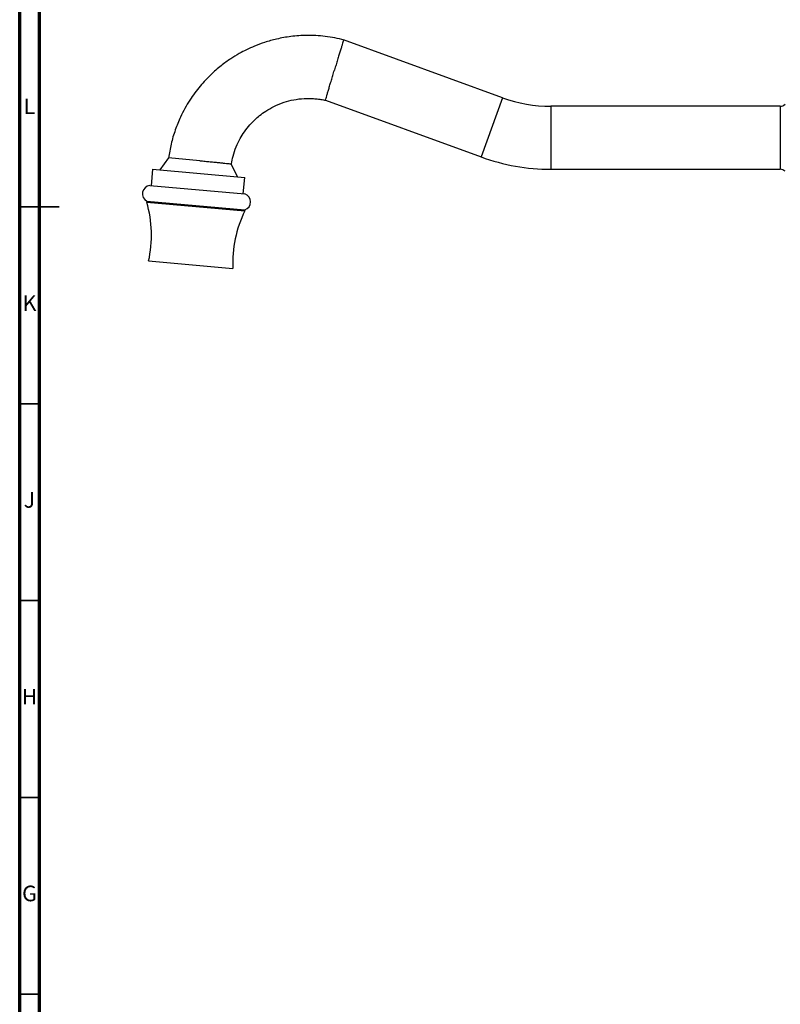
# Model space of a CAD drawing. Units: millimetres. Extents: x 5 to 995, y 5 to 995.
# Drawn here: x 5 to 198, y 297 to 548 of the extents above; entities that cross this region are included whole.
import ezdxf

# ---------------------------------------------------------------- set-up
doc = ezdxf.new("R2010")
doc.units = ezdxf.units.MM
doc.styles.add('SLDTEXTSTYLE0', font='TXT', dxfattribs={"width": 0.75})

msp = doc.modelspace()

# ---------------------------------------------------------------- linework, layer by layer
at = {"color": 5, "linetype": 'Continuous', "lineweight": 70}
for p, q in [((5, 5), (5, 995)), ((10, 10), (10, 990))]:
    msp.add_line(p, q, dxfattribs=at)
at = {"color": 7, "linetype": 'Continuous', "lineweight": 25}
for p, q in [((127.72, 527.74), (87.31, 542.45)), ((82.69, 527.11), (122.25, 512.71)), ((198.29, 525.58), (139.98, 525.58)), ((198.29, 525.58), (198.29, 509.58)), ((42.8, 512.45), (40.6, 509.42)), ((50.79, 511.75), (42.8, 512.45)), ((60.38, 507.69), (58.78, 510.97)), ((38.78, 509.58), (38.42, 505.39)), ((38.78, 509.58), (62.19, 507.53)), ((139.98, 509.58), (198.29, 509.58)), ((38.07, 505.42), (62.18, 503.31)), ((61.83, 503.35), (62.19, 507.53)), ((37.32, 501.47), (37.3, 501.18)), ((37.3, 501.18), (62.2, 499)), ((37.32, 501.47), (62.23, 499.3)), ((62.2, 499), (62.23, 499.3)), ((37.75, 486.28), (59.17, 484.41))]:
    msp.add_line(p, q, dxfattribs=at)
at = {"color": 8, "linetype": 'Continuous', "lineweight": 25}
for p, q in [((127.72, 527.74), (122.25, 512.71)), ((139.98, 525.58), (139.98, 509.58))]:
    msp.add_line(p, q, dxfattribs=at)
at = {"color": 5, "linetype": 'Continuous', "lineweight": 35}
for p, q in [((5, 500), (15, 500)), ((10, 500), (5, 500)), ((10, 450), (5, 450)), ((10, 400), (5, 400)), ((10, 350), (5, 350)), ((10, 300), (5, 300))]:
    msp.add_line(p, q, dxfattribs=at)
at = {"color": 7, "linetype": 'Continuous', "lineweight": 25}
for centre, radius, start, end in [((139.98, 561.44), 35.86, 250, 270), ((198.14, 527.63), 2.05, 274.2422, 311.1121), ((139.98, 561.44), 51.86, 250, 270), ((198.14, 507.54), 2.05, 48.8879, 85.7578), ((38.29, 503.34), 2.1, 96.1267, 242.4521), ((61.59, 501.3), 2.1, 287.5479, 73.8733), ((8.48, 492.84), 30, 347.3616, 16.1255), ((89.14, 485.79), 30, 153.8745, 182.6384)]:
    msp.add_arc(centre, radius, start, end, dxfattribs=at)
for points, knots in [([(87.45, 542.42), (86.66, 542.61), (85.07, 542.99), (82.67, 543.35), (80.31, 543.55), (77.4, 543.62), (74.05, 543.39), (70.44, 542.75), (67.37, 541.89), (64.81, 540.95), (62.67, 539.98), (60.65, 538.92), (58.48, 537.6), (56.04, 535.84), (53.41, 533.55), (50.7, 530.65), (48.07, 527.07), (45.99, 523.3), (44.46, 519.53), (43.41, 516.05), (43.04, 513.63), (42.85, 512.44)], [0, 0, 0, 0, 0.0400201, 0.0808435, 0.1197276, 0.1566719, 0.2247116, 0.285008, 0.337555, 0.3823534, 0.4193994, 0.4535471, 0.495186, 0.5446628, 0.6019734, 0.6671192, 0.7400919, 0.8208919, 0.8791361, 0.9408652, 1, 1, 1, 1]), ([(87.3, 542.43), (87.31, 542.44), (87.31, 542.47), (87.27, 542.31), (87.15, 541.94), (86.98, 541.36), (86.74, 540.58), (86.46, 539.65), (86.13, 538.58), (85.78, 537.4), (85.39, 536.14), (85.13, 535.26), (84.99, 534.8), (84.98, 534.79)], [0, 0, 0, 0, 0.0268043, 0.1355615, 0.2413873, 0.3502911, 0.4562677, 0.5653278, 0.6713794, 0.7805118, 0.8865633, 0.9956892, 1, 1, 1, 1]), ([(82.7, 527.13), (82.7, 527.12), (82.69, 527.09), (82.74, 527.25), (82.85, 527.62), (83.02, 528.21), (83.25, 528.98), (83.52, 529.91), (83.84, 530.99), (84.2, 532.17), (84.58, 533.43), (84.84, 534.31), (84.98, 534.77), (84.98, 534.79)], [0, 0, 0, 0, 0.026631, 0.135357, 0.241205, 0.350135, 0.456152, 0.565255, 0.671325, 0.780474, 0.886544, 0.99569, 1, 1, 1, 1]), ([(58.83, 510.94), (58.94, 511.6), (59.19, 513.1), (59.96, 515.25), (60.95, 517.32), (62.12, 519.19), (63.39, 520.81), (64.71, 522.16), (66.05, 523.32), (67.63, 524.47), (69.71, 525.66), (72.1, 526.63), (74.7, 527.3), (76.8, 527.55), (78.5, 527.59), (79.7, 527.55), (80.94, 527.43), (81.94, 527.27), (82.53, 527.14), (82.69, 527.1)], [0, 0, 0, 0, 0.061736, 0.140747, 0.211664, 0.274486, 0.34564, 0.402407, 0.449946, 0.509631, 0.58378, 0.672387, 0.748355, 0.832454, 0.868396, 0.905644, 0.944196, 0.984053, 1, 1, 1, 1]), ([(50.79, 511.75), (51.23, 511.71), (52.12, 511.62), (53.42, 511.49), (54.66, 511.37), (55.78, 511.26), (56.77, 511.16), (57.58, 511.08), (58.21, 511.01), (58.61, 510.97), (58.8, 510.95), (58.77, 510.96), (58.76, 510.96)], [0, 0, 0, 0, 0.105307, 0.213637, 0.319477, 0.428388, 0.534194, 0.643075, 0.748748, 0.857496, 0.962995, 1, 1, 1, 1])]:
    msp.add_open_spline(points, degree=3, knots=knots, dxfattribs=at)

# ---------------------------------------------------------------- texts
at = {"color": 7, "linetype": 'Continuous', "lineweight": 0, "char_height": 3.97, "attachment_point": 2, "style": 'SLDTEXTSTYLE0'}
for s, insert in [('L', (7.45, 527.56)), ('K', (7.49, 477.56)), ('J', (7.47, 427.56)), ('H', (7.49, 377.56)), ('G', (7.49, 327.56))]:
    msp.add_mtext(s, dxfattribs=dict(at, insert=insert))

doc.saveas('drawing.dxf')
